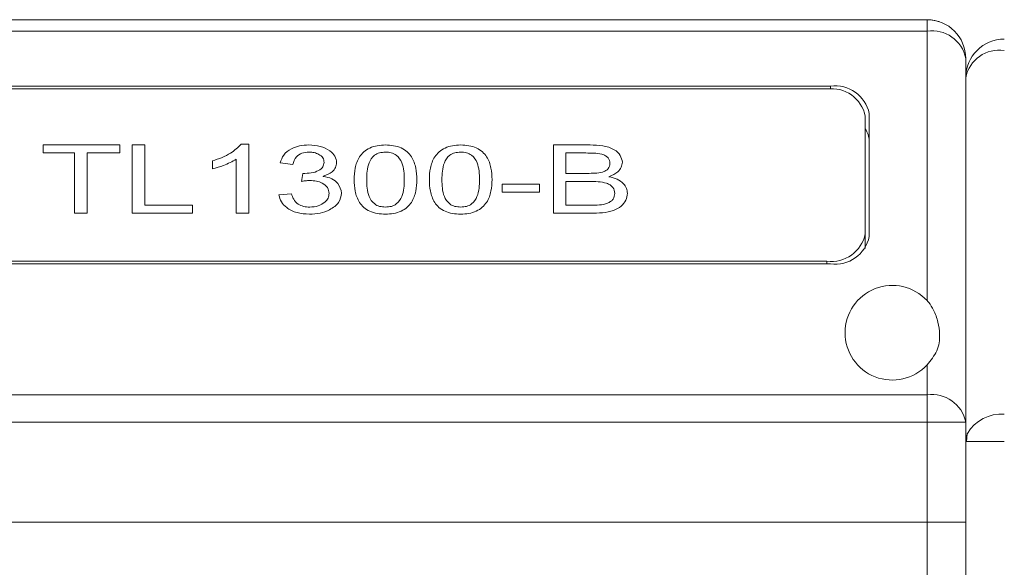
# Model space of a CAD drawing. Units: millimetres. Extents: x 0 to 420, y 0 to 297.
# Drawn here: x 343 to 369, y 241 to 255 of the extents above; entities that cross this region are included whole.
import ezdxf

# ---------------------------------------------------------------- set-up
doc = ezdxf.new("R2010")
doc.units = ezdxf.units.MM

msp = doc.modelspace()

# ---------------------------------------------------------------- linework, layer by layer
at = {"color": 7, "linetype": 'Continuous', "lineweight": 15}
for p, q in [((247.9793, 254.8722), (366.9793, 254.8722)), ((365.2483, 254.8722), (364.8543, 254.8722)), ((366.9793, 254.5793), (366.9793, 254.8722)), ((366.9793, 254.5793), (247.9793, 254.5793)), ((366.9793, 247.6032), (366.9793, 254.5793)), ((367.9793, 253.8722), (367.9793, 244.458)), ((364.4793, 253.1504), (250.4793, 253.1504)), ((364.3793, 253.0797), (250.5793, 253.0797)), ((364.4793, 253.0761), (364.4793, 253.1504)), ((365.3793, 249.332), (365.3793, 252.3726)), ((365.4793, 249.2613), (365.4793, 252.4433)), ((344.0871, 251.4235), (344.0871, 251.6301)), ((344.0871, 251.6301), (346.0676, 251.6301)), ((346.0676, 251.6301), (346.0676, 251.4235)), ((346.3923, 251.6301), (346.717, 251.6301)), ((346.3923, 249.8623), (346.3923, 251.6301)), ((346.717, 251.6301), (346.717, 250.0689)), ((349.217, 251.653), (349.4118, 251.653)), ((349.4118, 251.653), (349.4118, 249.8623)), ((357.3014, 251.6301), (358.2495, 251.6301)), ((357.3014, 249.8623), (357.3014, 251.6301)), ((344.8988, 251.4235), (344.0871, 251.4235)), ((344.8988, 249.8623), (344.8988, 251.4235)), ((345.2235, 251.4235), (345.2235, 249.8623)), ((346.0676, 251.4235), (345.2235, 251.4235)), ((348.4702, 251.0102), (348.4702, 251.2168)), ((349.0871, 249.8623), (349.0871, 251.2628)), ((358.1374, 251.4235), (357.6261, 251.4235)), ((357.6261, 251.4235), (357.6261, 250.8954)), ((350.5481, 251.125), (350.2235, 251.1652)), ((350.7754, 250.6888), (350.8104, 250.8954)), ((351.3405, 250.8223), (351.3405, 250.8176)), ((357.6261, 250.8954), (358.181, 250.8954)), ((355.9702, 250.4133), (355.9702, 250.6199)), ((355.9702, 250.6199), (356.9442, 250.6199)), ((356.9442, 250.6199), (356.9442, 250.4133)), ((358.2297, 250.6888), (357.6261, 250.6888)), ((357.6261, 250.6888), (357.6261, 250.0689)), ((350.191, 250.3373), (350.5157, 250.3674)), ((356.9442, 250.4133), (355.9702, 250.4133)), ((346.717, 250.0689), (347.9507, 250.0689)), ((347.9507, 250.0689), (347.9507, 249.8623)), ((357.6261, 250.0689), (358.2744, 250.0689)), ((345.2235, 249.8623), (344.8988, 249.8623)), ((347.9507, 249.8623), (346.3923, 249.8623)), ((349.4118, 249.8623), (349.0871, 249.8623)), ((358.2713, 249.8623), (357.3014, 249.8623)), ((365.3793, 249.332), (365.3793, 248.9531)), ((250.4793, 248.5542), (364.4793, 248.5542)), ((250.5793, 248.6249), (364.3793, 248.6249)), ((364.3793, 248.6249), (364.3793, 248.5542)), ((366.9793, 245.1651), (366.9793, 245.9412)), ((247.9793, 245.1651), (366.9793, 245.1651)), ((366.9793, 244.458), (366.9793, 245.1651)), ((366.9793, 244.458), (247.9793, 244.458)), ((366.9793, 241.8722), (366.9793, 244.458)), ((366.9793, 244.458), (367.9793, 244.458)), ((367.9793, 244.458), (367.9793, 241.8722)), ((367.9793, 243.958), (367.9979, 243.958)), ((367.9793, 222.458), (367.9793, 243.958)), ((367.9979, 243.958), (368.9793, 243.958)), ((366.9793, 241.8722), (247.9793, 241.8722)), ((366.9793, 241.8722), (247.9793, 241.8722)), ((367.9793, 241.8722), (366.9793, 241.8722)), ((366.9793, 222.8722), (366.9793, 241.8722)), ((366.9793, 241.8722), (367.9793, 241.8722)), ((367.9793, 241.8722), (367.9793, 222.458))]:
    msp.add_line(p, q, dxfattribs=at)
at = {"color": 7, "linetype": 'Continuous', "lineweight": 15, "flags": 128}
for points in [[(367.9793, 243.958), (367.9985, 244.0959), (368.0228, 244.1643)], [(368.0234, 244.1661), (368.0213, 244.1593), (367.9979, 243.958)]]:
    msp.add_lwpolyline(points, dxfattribs=at)
at = {"color": 7, "linetype": 'Continuous', "lineweight": 15}
for centre, radius, start, end in [((366.9793, 253.8722), 1, 0, 90), ((367.1043, 253.6954), 0.8927, 11.42163, 98.04985), ((368.9793, 253.3722), 1, 90, 180), ((368.8543, 253.1954), 0.8927, 81.95092, 168.57788), ((364.5043, 252.1958), 0.8927, 11.42207, 98.04941), ((364.6043, 252.2665), 0.8927, 11.4219, 98.04959), ((364.9272, 251.7274), 0.5522, 0.91266, 35.03822), ((364.5043, 249.5088), 0.8927, 261.95066, 348.57815), ((364.6043, 249.4381), 0.8927, 261.95086, 348.57766), ((366.0793, 246.7722), 1.225, 42.71864, 317.28136), ((367.1043, 244.2812), 0.8927, 11.42185, 98.04934), ((368.9074, 243.6386), 1.029, 85.99391, 149.27832)]:
    msp.add_arc(centre, radius, start, end, dxfattribs=at)
for points, knots in [([(367.2912, 254.8222), (367.2892, 254.8229), (367.2845, 254.8247), (367.1553, 254.8642), (367.0258, 254.8701), (366.9793, 254.8722)], [0, 0, 0, 0, 0.3282436, 0.759095, 1, 1, 1, 1]), ([(348.4702, 251.2168), (348.6376, 251.2755), (348.9362, 251.38), (349.1313, 251.5697), (349.217, 251.653)], [0, 0, 0, 0, 0.5606739, 1, 1, 1, 1]), ([(350.2235, 251.1652), (350.2475, 251.2355), (350.2954, 251.3758), (350.4869, 251.5325), (350.7244, 251.6174), (350.8842, 251.6258), (350.9641, 251.6301)], [0, 0, 0, 0, 0.2804099, 0.5594417, 0.7796284, 1, 1, 1, 1]), ([(350.9641, 251.6301), (351.0653, 251.6239), (351.2673, 251.6114), (351.505, 251.4954), (351.6604, 251.3433), (351.6765, 251.231), (351.6845, 251.1749)], [0, 0, 0, 0, 0.2802471, 0.5599502, 0.7800047, 1, 1, 1, 1]), ([(352.139, 250.7337), (352.1432, 250.8336), (352.1515, 251.0334), (352.2378, 251.28), (352.3831, 251.4533), (352.5396, 251.5574), (352.7372, 251.6205), (352.8788, 251.6269), (352.9497, 251.6301)], [0, 0, 0, 0, 0.2504029, 0.5002259, 0.6252822, 0.7501804, 0.874985, 1, 1, 1, 1]), ([(352.9497, 251.6301), (353.0208, 251.6271), (353.1629, 251.6212), (353.3627, 251.5606), (353.5212, 251.4568), (353.664, 251.2816), (353.7501, 251.0344), (353.7583, 250.834), (353.7624, 250.7337)], [0, 0, 0, 0, 0.1250511, 0.2498871, 0.3747323, 0.499777, 0.7495865, 1, 1, 1, 1]), ([(354.0871, 250.7337), (354.0913, 250.8336), (354.0996, 251.0334), (354.1859, 251.28), (354.3311, 251.4533), (354.4876, 251.5574), (354.6852, 251.6205), (354.8269, 251.6269), (354.8978, 251.6301)], [0, 0, 0, 0, 0.2504027, 0.5002258, 0.6252821, 0.7501803, 0.874985, 1, 1, 1, 1]), ([(354.8978, 251.6301), (354.9689, 251.6271), (355.111, 251.6212), (355.3107, 251.5606), (355.4693, 251.4568), (355.612, 251.2816), (355.6981, 251.0344), (355.7064, 250.834), (355.7105, 250.7337)], [0, 0, 0, 0, 0.1250511, 0.2498871, 0.3747323, 0.499777, 0.7495865, 1, 1, 1, 1]), ([(358.2495, 251.6301), (358.3601, 251.6275), (358.5803, 251.6222), (358.8721, 251.5325), (359.0506, 251.3663), (359.0749, 251.2441), (359.0871, 251.1831)], [0, 0, 0, 0, 0.2812509, 0.5601831, 0.7804311, 1, 1, 1, 1]), ([(349.0871, 251.2628), (348.9807, 251.2048), (348.7905, 251.1013), (348.5681, 251.0381), (348.4702, 251.0102)], [0, 0, 0, 0, 0.5595523, 1, 1, 1, 1]), ([(350.9733, 251.4464), (350.9086, 251.4412), (350.7792, 251.4308), (350.6035, 251.3111), (350.5691, 251.1956), (350.5481, 251.125)], [0, 0, 0, 0, 0.2800211, 0.5597322, 1, 1, 1, 1]), ([(351.3598, 251.1795), (351.355, 251.22), (351.3454, 251.3008), (351.2365, 251.3887), (351.1069, 251.4383), (351.0178, 251.4437), (350.9733, 251.4464)], [0, 0, 0, 0, 0.2798274, 0.5585722, 0.7793297, 1, 1, 1, 1]), ([(352.9472, 251.4464), (352.895, 251.443), (352.7908, 251.4361), (352.6181, 251.3453), (352.5141, 251.1705), (352.4701, 250.9537), (352.4658, 250.807), (352.4637, 250.7337)], [0, 0, 0, 0, 0.1247966, 0.2494985, 0.4982764, 0.7490236, 1, 1, 1, 1]), ([(353.4377, 250.7337), (353.4359, 250.8075), (353.4323, 250.955), (353.3885, 251.173), (353.2807, 251.3485), (353.1042, 251.4365), (352.9996, 251.4431), (352.9472, 251.4464)], [0, 0, 0, 0, 0.2510954, 0.5018867, 0.7505406, 0.8751432, 1, 1, 1, 1]), ([(354.8952, 251.4464), (354.8431, 251.443), (354.7388, 251.4361), (354.5661, 251.3453), (354.4622, 251.1705), (354.4182, 250.9537), (354.4139, 250.807), (354.4118, 250.7337)], [0, 0, 0, 0, 0.1247966, 0.2494985, 0.4982764, 0.7490236, 1, 1, 1, 1]), ([(355.3858, 250.7337), (355.384, 250.8075), (355.3803, 250.955), (355.3366, 251.173), (355.2288, 251.3485), (355.0523, 251.4365), (354.9476, 251.4431), (354.8952, 251.4464)], [0, 0, 0, 0, 0.2510944, 0.5018837, 0.7505366, 0.8751437, 1, 1, 1, 1]), ([(358.7624, 251.1534), (358.757, 251.2046), (358.7489, 251.2816), (358.6495, 251.3562), (358.5272, 251.4073), (358.3477, 251.4208), (358.2076, 251.4226), (358.1374, 251.4235)], [0, 0, 0, 0, 0.24839109, 0.37329367, 0.49863164, 0.74886454, 1, 1, 1, 1]), ([(350.8104, 250.8954), (350.8828, 250.8957), (351.0274, 250.8963), (351.2153, 250.9556), (351.3434, 251.0583), (351.3544, 251.1391), (351.3598, 251.1795)], [0, 0, 0, 0, 0.2810322, 0.56085727, 0.78036115, 1, 1, 1, 1]), ([(351.6845, 251.1749), (351.68, 251.1322), (351.6711, 251.0469), (351.5614, 250.9092), (351.4243, 250.8552), (351.3405, 250.8223)], [0, 0, 0, 0, 0.2807398, 0.5608887, 1, 1, 1, 1]), ([(358.181, 250.8954), (358.2466, 250.8963), (358.3773, 250.8979), (358.544, 250.915), (358.6565, 250.9642), (358.7495, 251.0336), (358.7572, 251.1055), (358.7624, 251.1534)], [0, 0, 0, 0, 0.2511129, 0.5011572, 0.6265981, 0.751502, 1, 1, 1, 1]), ([(359.0871, 251.1831), (359.0811, 251.1392), (359.0691, 251.0513), (358.9588, 250.909), (358.8223, 250.8476), (358.7391, 250.8101)], [0, 0, 0, 0, 0.2804219, 0.5608404, 1, 1, 1, 1]), ([(350.9946, 250.7118), (350.9531, 250.7099), (350.8792, 250.7065), (350.8071, 250.6942), (350.7754, 250.6888)], [0, 0, 0, 0, 0.5598045, 1, 1, 1, 1]), ([(351.4897, 250.3792), (351.4816, 250.43), (351.4655, 250.5316), (351.3298, 250.6435), (351.1636, 250.7039), (351.051, 250.7092), (350.9946, 250.7118)], [0, 0, 0, 0, 0.2795573, 0.5589554, 0.7792384, 1, 1, 1, 1]), ([(351.3405, 250.8176), (351.4168, 250.8022), (351.5693, 250.7715), (351.7641, 250.6151), (351.7953, 250.4729), (351.8144, 250.3861)], [0, 0, 0, 0, 0.2808706, 0.561244, 1, 1, 1, 1]), ([(352.9497, 249.8394), (352.8788, 249.8423), (352.737, 249.8482), (352.5376, 249.9086), (352.3799, 250.0124), (352.237, 250.1869), (352.1515, 250.4337), (352.1432, 250.6336), (352.139, 250.7337)], [0, 0, 0, 0, 0.1250433, 0.2499077, 0.3747374, 0.4997784, 0.7496026, 1, 1, 1, 1]), ([(352.4637, 250.7337), (352.4655, 250.6602), (352.469, 250.5135), (352.5146, 250.2969), (352.6199, 250.122), (352.7945, 250.0334), (352.8986, 250.0265), (352.9507, 250.023)], [0, 0, 0, 0, 0.2510383, 0.5017614, 0.7505429, 0.8751943, 1, 1, 1, 1]), ([(353.7624, 250.7337), (353.7582, 250.6337), (353.7498, 250.434), (353.6637, 250.1874), (353.5174, 250.0145), (353.3601, 249.9111), (353.1624, 249.8483), (353.0206, 249.8423), (352.9497, 249.8394)], [0, 0, 0, 0, 0.25040065, 0.50019452, 0.62523794, 0.75010286, 0.87495409, 1, 1, 1, 1]), ([(352.9507, 250.023), (353.0029, 250.0265), (353.107, 250.0333), (353.2808, 250.1227), (353.387, 250.2969), (353.4318, 250.5136), (353.4358, 250.6603), (353.4377, 250.7337)], [0, 0, 0, 0, 0.1248565, 0.2495294, 0.498195, 0.7489721, 1, 1, 1, 1]), ([(354.8978, 249.8394), (354.8268, 249.8423), (354.6851, 249.8482), (354.4857, 249.9086), (354.328, 250.0124), (354.185, 250.1869), (354.0996, 250.4337), (354.0913, 250.6336), (354.0871, 250.7337)], [0, 0, 0, 0, 0.1250433, 0.2499077, 0.3747375, 0.4997785, 0.7496028, 1, 1, 1, 1]), ([(354.4118, 250.7337), (354.4135, 250.6602), (354.4171, 250.5135), (354.4627, 250.2969), (354.5679, 250.122), (354.7426, 250.0334), (354.8467, 250.0265), (354.8988, 250.023)], [0, 0, 0, 0, 0.2510391, 0.5017629, 0.7505422, 0.875194, 1, 1, 1, 1]), ([(355.7105, 250.7337), (355.7063, 250.6337), (355.6978, 250.434), (355.6117, 250.1874), (355.4655, 250.0145), (355.3081, 249.9111), (355.1104, 249.8483), (354.9687, 249.8423), (354.8978, 249.8394)], [0, 0, 0, 0, 0.2504001, 0.500195, 0.6252383, 0.7501031, 0.8749542, 1, 1, 1, 1]), ([(354.8988, 250.023), (354.9509, 250.0265), (355.0551, 250.0333), (355.2288, 250.1227), (355.335, 250.2969), (355.3799, 250.5136), (355.3838, 250.6603), (355.3858, 250.7337)], [0, 0, 0, 0, 0.1248565, 0.2495294, 0.498195, 0.7489721, 1, 1, 1, 1]), ([(358.7391, 250.8101), (358.8128, 250.791), (358.96, 250.7528), (359.1162, 250.6401), (359.2036, 250.5102), (359.2125, 250.4234), (359.217, 250.38)], [0, 0, 0, 0, 0.28026829, 0.55955481, 0.77969067, 1, 1, 1, 1]), ([(358.8923, 250.3789), (358.8835, 250.4329), (358.8703, 250.514), (358.772, 250.5982), (358.6441, 250.6566), (358.4554, 250.6845), (358.3051, 250.6874), (358.2297, 250.6888)], [0, 0, 0, 0, 0.24835869, 0.37353128, 0.49872239, 0.74899397, 1, 1, 1, 1]), ([(350.9798, 249.8394), (350.8701, 249.846), (350.6509, 249.8592), (350.3934, 249.9885), (350.2374, 250.1574), (350.2065, 250.2773), (350.191, 250.3373)], [0, 0, 0, 0, 0.280018, 0.5592621, 0.7794379, 1, 1, 1, 1]), ([(350.5157, 250.3674), (350.5312, 250.319), (350.5621, 250.2225), (350.6673, 250.102), (350.8253, 250.0321), (350.9357, 250.0261), (350.991, 250.023)], [0, 0, 0, 0, 0.280864, 0.5604569, 0.7798807, 1, 1, 1, 1]), ([(351.8144, 250.3861), (351.8002, 250.3016), (351.772, 250.1325), (351.5327, 249.9561), (351.2603, 249.8543), (351.0734, 249.8443), (350.9798, 249.8394)], [0, 0, 0, 0, 0.2793343, 0.5587569, 0.7792695, 1, 1, 1, 1]), ([(350.991, 250.023), (351.0651, 250.0291), (351.2133, 250.0414), (351.3763, 250.1387), (351.4757, 250.2557), (351.485, 250.3381), (351.4897, 250.3792)], [0, 0, 0, 0, 0.27953774, 0.55920073, 0.77951232, 1, 1, 1, 1]), ([(359.217, 250.38), (359.209, 250.3202), (359.193, 250.2006), (359.0643, 250.0404), (358.8491, 249.9205), (358.5695, 249.8684), (358.3709, 249.8644), (358.2713, 249.8623)], [0, 0, 0, 0, 0.1866521, 0.3731876, 0.55938, 0.7793122, 1, 1, 1, 1]), ([(358.2744, 250.0689), (358.3464, 250.0705), (358.4901, 250.0735), (358.6705, 250.1038), (358.787, 250.1657), (358.8739, 250.2497), (358.8849, 250.3273), (358.8923, 250.3789)], [0, 0, 0, 0, 0.2509188, 0.5009245, 0.6259856, 0.7511869, 1, 1, 1, 1]), ([(366.9793, 245.9412), (367.0745, 246.0583), (367.2722, 246.3014), (367.3218, 246.6804), (367.271, 247.0487), (367.1684, 247.3287), (367.0591, 247.5122), (366.9936, 247.5869), (366.9793, 247.6032)], [0, 0, 0, 0, 0.2413477, 0.5008714, 0.675469, 0.8500116, 0.967152, 1, 1, 1, 1])]:
    msp.add_open_spline(points, degree=3, knots=knots, dxfattribs=at)

doc.saveas('drawing.dxf')
